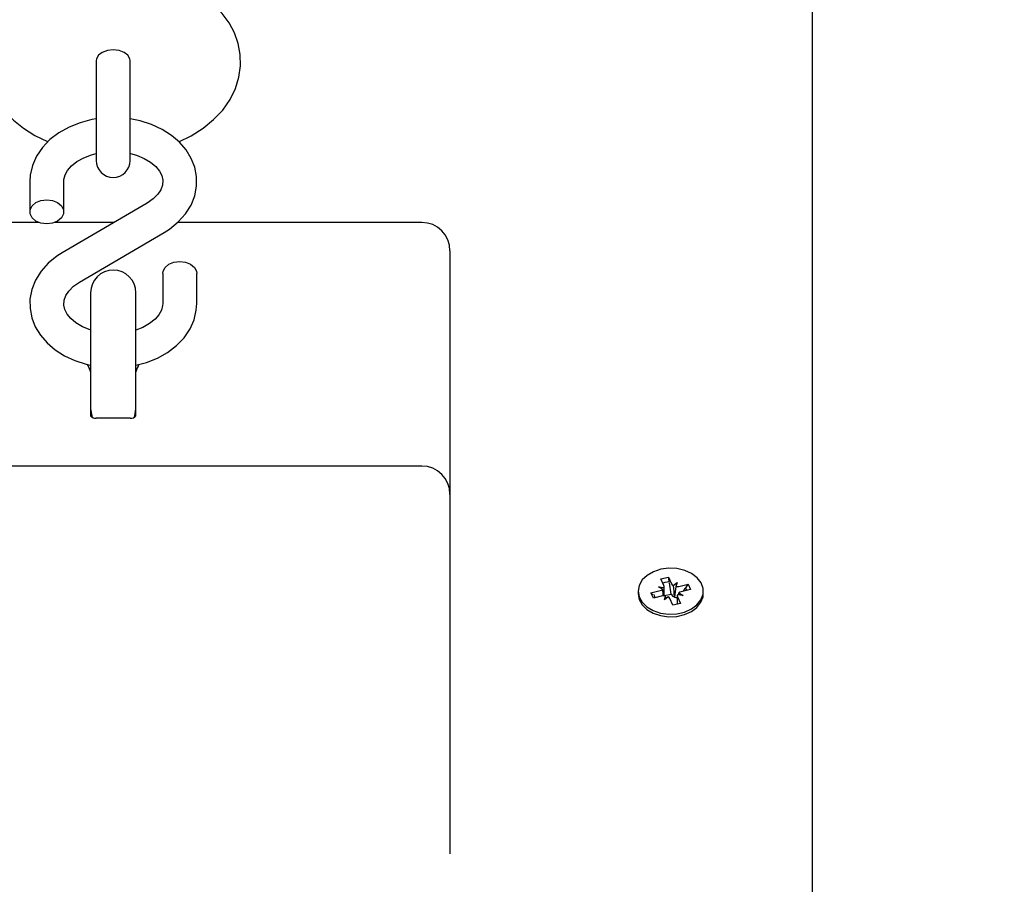
# Model space of a CAD drawing. Units: millimetres. Extents: x 1.9 to 12.8, y 1.7 to 10.8.
# Drawn here: x 8.6 to 8.7, y 5.6 to 5.8 of the extents above; entities that cross this region are included whole.
import ezdxf

# ---------------------------------------------------------------- set-up
doc = ezdxf.new("R2010")
doc.units = ezdxf.units.MM
doc.header["$LTSCALE"] = 70
doc.header["$PDSIZE"] = -1
doc.linetypes.add('SLD-Сплошная', pattern=[0])
doc.styles.get("Standard").update_dxf_attribs({"font": 'isocpeui.ttf'})
doc.dimstyles.new('ISO-25', dxfattribs={"dimtxt": 2.5, "dimasz": 2.5, "dimexe": 1.25, "dimexo": 0.625, "dimtad": 1, "dimtxsty": 'Standard', "dimcen": 2.5, "dimadec": 0, "dimazin": 0, "dimtfac": 1, "dimtmove": 0, "dimatfit": 3, "dimfxl": 1, "dimarcsym": 0})

# ---------------------------------------------------------------- blocks, each defined once
blk = doc.blocks.new('_D_13')
at = {"color": 0, "lineweight": -2, "transparency": 16777216}
for p, q in [((5.587945175799447, 9.875650243372316), (12.83994517579946, 9.875650243372318)), ((12.76994517579946, 2.618693859674321), (12.76994517579946, 9.665650243372317)), ((8.7329451757995, 2.408693859674321), (12.83994517579946, 2.408693859674321))]:
    blk.add_line(p, q, dxfattribs=at)
at = {"color": 0, "transparency": 16777216}
for points in [[(12.73494517579946, 9.665650243372317), (12.80494517579946, 9.665650243372317), (12.76994517579946, 9.875650243372318)], [(12.73494517579946, 2.618693859674321), (12.80494517579946, 2.618693859674321), (12.76994517579946, 2.408693859674321)]]:
    blk.add_solid(points, dxfattribs=at)
at = {"layer": 'Defpoints', "color": 0, "transparency": 16777216}
for p in [(5.587945175799447, 9.875650243372316), (12.76994517579946, 9.875650243372318), (8.7329451757995, 2.408693859674321)]:
    blk.add_point(p, dxfattribs=at)
at = {"color": 0, "transparency": 16777216, "insert": (12.41794517579946, 6.142172051523337), "char_height": 0.21, "attachment_point": 2, "rotation": 90}
blk.add_mtext('7,47м', dxfattribs=at)
blk = doc.blocks.new('_D_14')
at = {"color": 0, "lineweight": -2, "transparency": 16777216}
for p, q in [((3.129191349584425, 4.789693859674302), (3.129191349584426, 10.55463285887346)), ((12.06994517579944, 5.246693859674331), (12.06994517579944, 10.55463285887346)), ((3.339191349584426, 10.48463285887346), (11.85994517579944, 10.48463285887346))]:
    blk.add_line(p, q, dxfattribs=at)
at = {"color": 0, "transparency": 16777216}
for points in [[(3.339191349584426, 10.51963285887346), (3.339191349584426, 10.44963285887346), (3.129191349584426, 10.48463285887346)], [(11.85994517579944, 10.51963285887346), (11.85994517579944, 10.44963285887346), (12.06994517579944, 10.48463285887346)]]:
    blk.add_solid(points, dxfattribs=at)
at = {"layer": 'Defpoints', "color": 0, "transparency": 16777216}
for p in [(12.06994517579944, 10.48463285887346), (12.06994517579944, 5.246693859674331), (3.129191349584425, 4.789693859674302)]:
    blk.add_point(p, dxfattribs=at)
at = {"color": 0, "transparency": 16777216, "insert": (7.532945849874142, 10.83663285887346), "char_height": 0.21, "attachment_point": 2}
blk.add_mtext('8,94м', dxfattribs=at)

msp = doc.modelspace()

# ---------------------------------------------------------------- linework, layer by layer
at = {"color": 7, "linetype": 'SLD-Сплошная', "lineweight": 25}
for p, q in [((8.714945175799437, 5.847375713286083), (8.714945175799437, 5.579693859674312)), ((8.588445175799437, 5.794812427878274), (8.588445175799437, 5.788651116204004)), ((8.594445175799438, 5.788651116204004), (8.594445175799438, 5.794812427878274)), ((8.588445175799437, 5.788651116204004), (8.588445175799437, 5.777186194444869)), ((8.594445175799438, 5.777186194444869), (8.594445175799438, 5.788651116204004)), ((8.576695175799438, 5.77346519796475), (8.576695175799438, 5.768116929828617)), ((8.582695175799438, 5.768116929828617), (8.582695175799438, 5.77346519796475)), ((8.597420361579166, 5.769653008646186), (8.582440288817272, 5.76088952132525)), ((8.578292971207315, 5.766241586889068), (8.536945175799438, 5.766241586889068)), ((8.591588967720577, 5.766241586889068), (8.581097380391562, 5.766241586889068)), ((8.645945175799438, 5.766241586889068), (8.602830140512417, 5.766241586889068)), ((8.58546999001971, 5.755710630457126), (8.600450062781604, 5.764474117778061)), ((8.650945175799437, 5.761241586889068), (8.650945175799437, 5.756848188606867)), ((8.600195175799438, 5.757246709274694), (8.600195175799438, 5.751898441138561)), ((8.606195175799437, 5.751898441138561), (8.606195175799437, 5.757246709274694)), ((8.650945175799437, 5.756848188606867), (8.65094517579944, 5.718208578300077)), ((8.587445175799438, 5.753820237988833), (8.587445175799438, 5.734923475043045)), ((8.595445175799439, 5.734923475043045), (8.595445175799439, 5.753820237988833)), ((8.587445175799438, 5.734923475043045), (8.587445175799438, 5.732099451265338)), ((8.595445175799439, 5.732099451265338), (8.595445175799439, 5.734923475043045)), ((8.594445175799438, 5.731685237702964), (8.588445175799437, 5.731685237702964)), ((8.645945175799438, 5.723208578300077), (8.536945175799438, 5.723208578300077)), ((8.65094517579944, 5.718208578300077), (8.650945175799437, 5.675530908770413)), ((8.688225688267707, 5.70328275554878), (8.689558899401133, 5.703584871481578)), ((8.688752129250217, 5.702121186590015), (8.688225688267707, 5.70328275554878)), ((8.689558899401133, 5.703584871481578), (8.690085340383645, 5.702423302522813)), ((8.689673427834718, 5.702872550103853), (8.689558899401133, 5.703584871481578)), ((8.684195175799438, 5.701110675597646), (8.684195175799438, 5.700651056189876)), ((8.686446134424417, 5.700837536936995), (8.688088840999535, 5.701209786925622)), ((8.687776028241812, 5.701899994567786), (8.68877776289061, 5.701746448657068)), ((8.688534982540832, 5.701412853226899), (8.687776028241812, 5.701899994567786)), ((8.688801028241812, 5.70030137290129), (8.688801028241812, 5.701899994567786)), ((8.690038156846272, 5.700604080485568), (8.689721503919376, 5.702573535948254)), ((8.69037251950097, 5.702107832813594), (8.691061441392046, 5.70264449454504)), ((8.691061441392046, 5.70264449454504), (8.69084429468266, 5.701936161181925)), ((8.69137425414977, 5.701954286902875), (8.693016960724888, 5.702326536891501)), ((8.69344421717446, 5.701383814258301), (8.691801510599342, 5.701011564269673)), ((8.692208670348021, 5.701103829811256), (8.692509569545003, 5.70155900234469)), ((8.692659586171743, 5.701785933651704), (8.693016960724888, 5.702326536891501)), ((8.693016960724888, 5.702326536891501), (8.69344421717446, 5.701383814258301)), ((8.695695175799438, 5.700651056189876), (8.695695175799438, 5.701110675597646)), ((8.68687339087399, 5.699894814303794), (8.686446134424417, 5.700837536936995)), ((8.68680350897756, 5.700458901361247), (8.686446134424417, 5.700837536936995)), ((8.688516097449108, 5.70026706429242), (8.68687339087399, 5.699894814303794)), ((8.687254424801282, 5.699981159532606), (8.686998713074196, 5.700252084130227)), ((8.688801028241812, 5.700323737595415), (8.690038156846272, 5.700604080485568)), ((8.688828910206832, 5.699576856650256), (8.689046056916217, 5.70028519001337)), ((8.689517832097904, 5.700113518381701), (8.688828910206832, 5.699576856650256)), ((8.690331452197743, 5.698636479713717), (8.689805011215233, 5.699798048672482)), ((8.690038156846272, 5.700604080485568), (8.690085340383645, 5.700499972077985)), ((8.690567545975913, 5.700086068706621), (8.69062519861926, 5.700130979411017)), ((8.691089323357065, 5.700321356627509), (8.691089323357065, 5.698808219167805)), ((8.692114323357067, 5.700321356627509), (8.691112588708267, 5.700474902538228)), ((8.691138222348663, 5.70010016460528), (8.69166466333117, 5.698938595646515)), ((8.691355369058046, 5.700808497968396), (8.692114323357067, 5.700321356627509)), ((8.69166466333117, 5.698938595646515), (8.690331452197743, 5.698636479713717)), ((8.650945175799437, 5.675530908770413), (8.650945175799437, 5.654689115412749))]:
    msp.add_line(p, q, dxfattribs=at)
at = {"color": 7, "linetype": 'SLD-Сплошная', "lineweight": 25, "flags": 128}
for points in [[(8.591445175799437, 5.810926789310242), (8.589978521622752, 5.810893299362869), (8.58731774427782, 5.81065941420243), (8.584705905135118, 5.810202536878998), (8.582176081622134, 5.809523484725379), (8.579760419642923, 5.808623152801339), (8.5774925142095, 5.807502977297707), (8.575409311780156, 5.806166689693467), (8.573555936261585, 5.804627373900242), (8.571977040250376, 5.80290909491077), (8.570711544030283, 5.801049615482918), (8.569783783126908, 5.799095406739148), (8.569200526003934, 5.797092893920545), (8.568955202437238, 5.795082329055311), (8.569034478844788, 5.793096023988847), (8.569423085794318, 5.791160591448276), (8.570105460771027, 5.789299247161284), (8.571070543410109, 5.787525198497116), (8.572311643379285, 5.785850823687747), (8.573823198164687, 5.78429121649893), (8.575595065490578, 5.782866301057514), (8.577607028299335, 5.781599770118317), (8.579827507786451, 5.780514898316409), (8.579885888014356, 5.780493287027406)], [(8.603022440182682, 5.780503642869931), (8.605205339574272, 5.781556637733878), (8.607306480800803, 5.782874275374366), (8.609181860371885, 5.784396505266344), (8.610786596509849, 5.786100381387324), (8.612080875416503, 5.787949244927579), (8.613038837768704, 5.789897045040197), (8.613652262569031, 5.791897037714085), (8.613926813436528, 5.79390830537054), (8.61387547019931, 5.795897841279014), (8.613513354752333, 5.797839023269376), (8.612856258983683, 5.799707442585984), (8.611915683572125, 5.801489638573158), (8.610698616446262, 5.803173309380199), (8.609210515536045, 5.804743718614369), (8.607460869125962, 5.806181378334873), (8.605468874433672, 5.807462790878999), (8.603265210234209, 5.808564445246206), (8.60088843882382, 5.80946733352454), (8.598381779619633, 5.810158312983866), (8.595783099673854, 5.810631158555617), (8.593127898876466, 5.810882688888526), (8.591445175799437, 5.810926789310242)], [(8.594445175799438, 5.794812427878274), (8.594399599058473, 5.795144710246945), (8.594043252010792, 5.795769196826661), (8.593373538628498, 5.796278282950795), (8.592471236229414, 5.796610565319465), (8.591445175799437, 5.796725965775047), (8.59041911536946, 5.796610565319465), (8.589516812970379, 5.796278282950795), (8.588847099588085, 5.795769196826661), (8.588490752540402, 5.795144710246945), (8.588445175799437, 5.794812427878274)], [(8.588445175799437, 5.784512773228546), (8.587647690031286, 5.784399560309842), (8.585580400781348, 5.783857650976089), (8.583629937142478, 5.783083249578033), (8.581839203100223, 5.782084858423768), (8.580253871730035, 5.780877309418511), (8.578919671864368, 5.779484958070355), (8.577877843090668, 5.777944764672722), (8.577157511763058, 5.776304928512586), (8.576770141763346, 5.77461710452227), (8.576695175799438, 5.77346519796475)], [(8.600450062781604, 5.764474117778061), (8.601397946298821, 5.765079144171973), (8.602929862388965, 5.766322526309175), (8.604207575168079, 5.767748337586036), (8.60518580193717, 5.769312971392605), (8.605838710761063, 5.770966693232854), (8.606158447308278, 5.772658334567441), (8.606151641742306, 5.774343527121885), (8.605831781483896, 5.775987538166103), (8.605215376769944, 5.777558468850452), (8.604316203116161, 5.779035516564146), (8.60314640223866, 5.780397341719413), (8.601721875224204, 5.781618916009903), (8.60006776801613, 5.782672445991387), (8.598219946442489, 5.783531554667835), (8.596221776560643, 5.784175349901451), (8.594445175799438, 5.784525657559874)], [(8.582695175799438, 5.77346519796475), (8.582716534726124, 5.773815657612268), (8.582936779626124, 5.774643428456844), (8.583377247382794, 5.775437618500198), (8.584042967523029, 5.776209972446842), (8.585019865289205, 5.776994963513482), (8.586221913046677, 5.777671867566216), (8.587614460963518, 5.778208715187381), (8.588445389822255, 5.778408090271732)], [(8.594466869616742, 5.778407658017317), (8.595545211177853, 5.778121563063507), (8.596896289895774, 5.77756133171208), (8.598040490382594, 5.776877329606205), (8.59894529058388, 5.77611301477275), (8.599595982911453, 5.775315602875255), (8.60000223644892, 5.774518301243122), (8.600184252020426, 5.77371582534449), (8.60012651438654, 5.772836828491521), (8.599834190210458, 5.772025963284563), (8.599320913605421, 5.771237590835584), (8.598488872642955, 5.770398423649241), (8.597420361579166, 5.769653008646186)], [(8.579695175799438, 5.765995609485057), (8.578669115369461, 5.766123540755451), (8.57776681297038, 5.766491904167358), (8.577097099588086, 5.767056269656837), (8.576740752540402, 5.76774856641671), (8.576740752540402, 5.768485293240524), (8.577097099588086, 5.769177590000396), (8.57776681297038, 5.769741955489875), (8.578669115369461, 5.770110318901783), (8.579695175799438, 5.770238250172176), (8.580721236229415, 5.770110318901783), (8.581623538628499, 5.769741955489875), (8.58229325201079, 5.769177590000396), (8.582649599058474, 5.768485293240524), (8.582649599058474, 5.76774856641671), (8.58229325201079, 5.767056269656837), (8.581623538628499, 5.766491904167358), (8.580721236229415, 5.766123540755451), (8.579695175799438, 5.765995609485057)], [(8.582440288817272, 5.76088952132525), (8.581492405300054, 5.760284494931338), (8.579960489209912, 5.759041112794137), (8.578682776430798, 5.757615301517276), (8.577704549661707, 5.756050667710706), (8.577051640837814, 5.754396945870458), (8.576731904290599, 5.752705304535871), (8.57673870985657, 5.751020111981426), (8.577058570114978, 5.749376100937209), (8.57767497482893, 5.747805170252859), (8.578574148482714, 5.746328122539166), (8.579743949360216, 5.744966297383899), (8.581168476374673, 5.743744723093408), (8.582822583582747, 5.742691193111924), (8.584670405156386, 5.741832084435475), (8.586668575038233, 5.741188289201859), (8.587445175799438, 5.741035160147698)], [(8.600195175799438, 5.757246709274694), (8.600240752540401, 5.757615072686601), (8.600597099588084, 5.758307369446475), (8.601266812970378, 5.758871734935954), (8.602169115369461, 5.75924009834786), (8.603195175799438, 5.759368029618254), (8.604221236229415, 5.75924009834786), (8.605123538628497, 5.758871734935954), (8.605793252010791, 5.758307369446475), (8.606149599058474, 5.757615072686601), (8.606195175799439, 5.757246709274694)], [(8.587445175799438, 5.747215535639249), (8.587345140421021, 5.747242076039805), (8.585994061703104, 5.747802307391233), (8.58484986121628, 5.748486309497106), (8.583945061014996, 5.749250624330561), (8.583294368687424, 5.750048036228057), (8.582888115149956, 5.75084533786019), (8.58270609957845, 5.751647813758821), (8.582763837212337, 5.75252681061179), (8.58305616138842, 5.753337675818747), (8.583569437993456, 5.754126048267727), (8.58440147895592, 5.754965215454071), (8.58546999001971, 5.755710630457126)], [(8.595445175799439, 5.741017164907307), (8.597309950817529, 5.741505988127221), (8.599260414456399, 5.742280389525279), (8.601051148498653, 5.743278780679543), (8.602636479868842, 5.744486329684801), (8.603970679734507, 5.745878681032957), (8.605012508508207, 5.747418874430589), (8.605732839835817, 5.749058710590724), (8.60612020983553, 5.750746534581041), (8.606195175799439, 5.751898441138561)], [(8.600195175799438, 5.751898441138561), (8.600173816872752, 5.751547981491044), (8.599953571972751, 5.750720210646468), (8.599513104216081, 5.749926020603114), (8.598847384075846, 5.74915366665647), (8.597870486309672, 5.74836867558983), (8.5966684385522, 5.747691771537096), (8.595445175799439, 5.747220185826516)], [(8.587445175799438, 5.733320237988834), (8.587640949734258, 5.732084170011334), (8.58772894045634, 5.731840510015617)], [(8.595152381851005, 5.731818031847442), (8.595249401864619, 5.732084170011334), (8.595445175799439, 5.733320237988834)], [(8.688190372524408, 5.704982572126865), (8.686883754520114, 5.704552346685251), (8.68576949687392, 5.703905868391622), (8.684917612491688, 5.703083757854747), (8.684381628402168, 5.702137671303171), (8.684195222456914, 5.70112705483439), (8.68437010722702, 5.700115409197926), (8.684895294059197, 5.699166299809689), (8.685737783533282, 5.698339362703124), (8.686844638937155, 5.697686557377899), (8.688146312475062, 5.697248901993445), (8.689561015211396, 5.697053896047153), (8.690999856170322, 5.697113792479811), (8.692372427682699, 5.697424827778271), (8.693592486032445, 5.697967458450821), (8.694583370466383, 5.69870758901665), (8.69528282007131, 5.699598714350298), (8.695646885856151, 5.700584841769722), (8.695652692228707, 5.701604009262434), (8.695299874353235, 5.702592178786634), (8.694610601074425, 5.703487260016884), (8.693628181967352, 5.704233011707606), (8.692414346037602, 5.70478257553739), (8.691045363060812, 5.705101420389656), (8.689607251272188, 5.705169512069709), (8.688190372524408, 5.704982572126865)], [(8.689721503919376, 5.702766472329794), (8.688919115369462, 5.702644445263041), (8.688564816095784, 5.702534484857029)], [(8.69282573766184, 5.701243662027204), (8.692543252010791, 5.701711716361654), (8.692509569545003, 5.70175193872623)], [(8.68419517579944, 5.700651056189876), (8.684370107227021, 5.699655789790154), (8.6848952940592, 5.698706680401918), (8.685737783533284, 5.697879743295353), (8.686844638937156, 5.697226937970127), (8.688146312475064, 5.696789282585674), (8.689561015211398, 5.696594276639383), (8.690999856170324, 5.69665417307204), (8.6923724276827, 5.696965208370499), (8.693592486032447, 5.697507839043049), (8.694583370466384, 5.69824796960888), (8.695282820071311, 5.699139094942527), (8.695646885856153, 5.700125222361951), (8.69569517579944, 5.700651056189876)], [(8.6869535256043, 5.700492896286719), (8.686990752540401, 5.700282692777967), (8.687114059176393, 5.699949351598639)]]:
    msp.add_lwpolyline(points, dxfattribs=at)
at = {"color": 7, "linetype": 'SLD-Сплошная', "lineweight": 25}
for centre, radius, start, end in [((8.591445175799437, 5.777186194444869), 0.003000000000000114, 180, 0), ((8.645945175799438, 5.761241586889068), 0.004999999999999893, 0, 90), ((8.591445175799437, 5.753820237988833), 0.004000000000001336, 0, 180), ((8.582039971707994, 5.738327342672744), 0.00562313162089046, 16.0035833814736, 30.02425981255374), ((8.602590725819802, 5.73762631759941), 0.007491813797103178, 151.8714310700429, 162.5122172125487), ((8.588256930645635, 5.73264498726197), 0.000978036529964977, 213.9028871782268, 281.0971128215593), ((8.594626260119576, 5.732662275043727), 0.0009936767564182904, 259.4999346570025, 325.5000653430794), ((8.645945175799438, 5.718208578300077), 0.005000000000000782, 0, 90), ((8.687852894563173, 5.702319791905059), 0.001134804729990915, 282.0003750635601, 306.9459942665133), ((8.688276560653515, 5.70190041002039), 0.0005243164920776361, 342.9238741147392, 24.90247567779312), ((8.690764599848187, 5.702753199939236), 0.0007551329191164605, 205.9045554133011, 238.7200341468254), ((8.691061147622696, 5.703352354270037), 0.001432699570886856, 261.2942701233954, 282.6234734363017), ((8.692037457035715, 5.699901559290211), 0.001134804730016487, 102.0003750638245, 126.9459942662148), ((8.688829203976182, 5.698868996925188), 0.001432699570955841, 81.29427012381397, 102.6234734356798), ((8.689125751750709, 5.699468151256071), 0.0007551329190948919, 25.90455541304042, 58.72003414768204), ((8.690840279541481, 5.700891649889583), 0.0008504967020121067, 207.4212038455855, 251.2962109751079), ((8.691058654227477, 5.701391620413408), 0.001395309661138931, 251.5755073458929, 271.2594718285886), ((8.691613790945354, 5.700320941174911), 0.0005243164920701309, 162.9238741150671, 204.9024756789006)]:
    msp.add_arc(centre, radius, start, end, dxfattribs=at)
for centre, major_axis, ratio, start_param, end_param in [((8.687776028241812, 5.701899994567786), (-0.0007413815619212729, 0.007762667742247764), 0.09117977034085863, 4.494440432628868, 4.640887732469064), ((8.687776028241812, 5.701899994567786), (0.0002025419133939721, 0.008993939849760046), 0.1117184942511713, 4.535856940374717, 4.697831927887912), ((8.691061441392046, 5.70264449454504), (-0.0007204422869175886, 0.008787664095165404), 0.08296866462974302, 1.625100885971563, 1.859403836940055), ((8.691061441392046, 5.70264449454504), (0.001017050522539975, 0.008161558633798194), 0.01561095340862279, 1.65963982095828, 1.893942771930125), ((8.688828910206832, 5.699576856650256), (-0.000981267487802029, 0.008467479525168464), 0.03498182601615892, 4.733661601021533, 4.792085651862227), ((8.692114323357067, 5.700321356627509), (0.000651266029759512, 0.008834234227693472), 0.08959501559753923, 1.522232007684516, 1.563747972768576)]:
    msp.add_ellipse(centre, major_axis=major_axis, ratio=ratio, start_param=start_param, end_param=end_param, dxfattribs=at)

# ---------------------------------------------------------------- dimensions: what is measured, and where the dimension line sits
at = {"color": 251, "true_color": 0x636466}
for base, p1, p2, angle, picture, middle in [((12.06994517579944, 10.48463285887346), (3.129191349584425, 4.789693859674302), (12.06994517579944, 5.246693859674331), 2.049043662461004e-13, '_D_14', (7.532945849874142, 10.48463285887346)), ((12.76994517579946, 9.875650243372318), (8.732945175799497, 2.40869385967432), (5.587945175799446, 9.875650243372313), 90.0000000000002, '_D_13', (12.76994517579946, 6.142172051523337))]:
    dim = msp.add_linear_dim(base=base, p1=p1, p2=p2, angle=angle, dimstyle='ISO-25', override={"dimtxt": 0.21, "dimasz": 0.21, "dimexe": 0.07, "dimexo": 0, "dimgap": 0.1, "dimzin": 1, "dimpost": 'м', "dimtdec": 3, "dimtzin": 1}, dxfattribs=at)
    dim.commit()
    dim.dimension.update_dxf_attribs({"geometry": picture, "text_midpoint": middle, "dimtype": 160})

doc.saveas('drawing.dxf')
